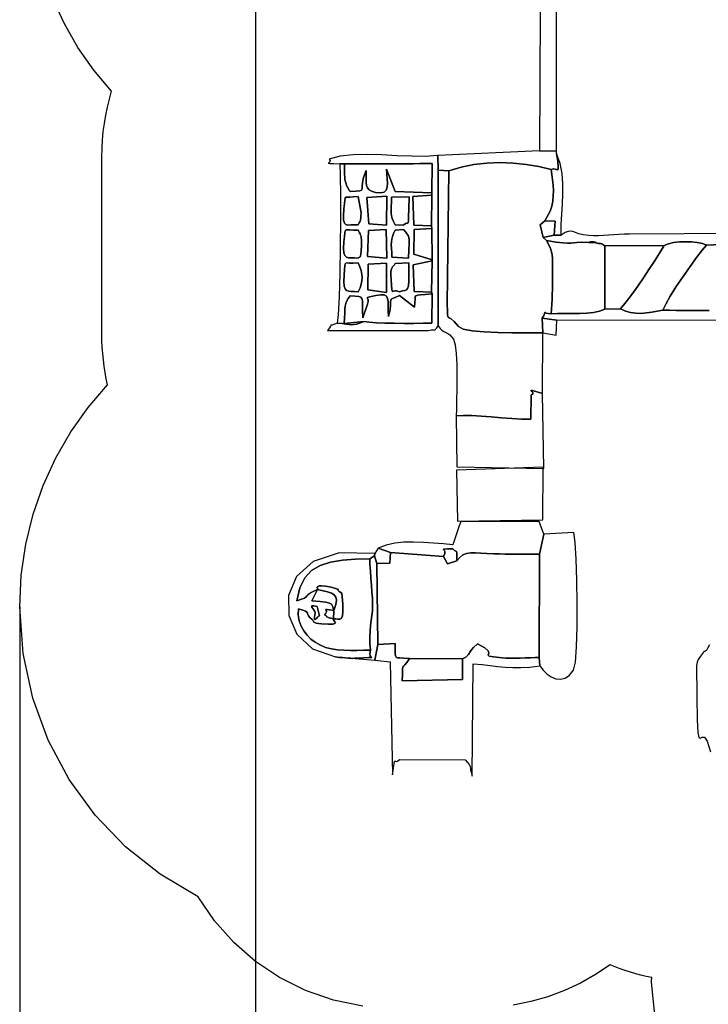
# Model space of a CAD drawing. Units: millimetres. Extents: x 169766 to 189951, y -3737 to 11947.
# Drawn here: x 169766 to 174313, y 1910 to 8411 of the extents above; entities that cross this region are included whole.
import ezdxf

# ---------------------------------------------------------------- set-up
doc = ezdxf.new("R2010")
doc.units = ezdxf.units.MM
doc.header["$LTSCALE"] = 60
doc.header["$PDSIZE"] = -1
doc.layers.add('LAYER_1', color=7, linetype='Continuous')
doc.styles.get("Standard").update_dxf_attribs({"font": 'isocpeui.ttf'})
doc.dimstyles.new('ISO-25', dxfattribs={"dimtxt": 2.5, "dimasz": 2.5, "dimexe": 1.25, "dimexo": 0.625, "dimtad": 1, "dimtxsty": 'Standard', "dimcen": 2.5, "dimadec": 0, "dimazin": 0, "dimtfac": 1, "dimtmove": 0, "dimatfit": 3, "dimfxl": 1, "dimarcsym": 0})

# ---------------------------------------------------------------- blocks, each defined once
blk = doc.blocks.new('*D35')
at = {"color": 0, "lineweight": -2, "transparency": 16777216}
for p, q in [((169766.1, 4533.6), (169766.1, -3736.6)), ((188141.1, 3934.4), (188141.1, -3736.6)), ((169946.1, -3676.6), (187961.1, -3676.6))]:
    blk.add_line(p, q, dxfattribs=at)
at = {"color": 0, "transparency": 16777216}
for points in [[(169946.1, -3646.6), (169946.1, -3706.6), (169766.1, -3676.6)], [(187961.1, -3646.6), (187961.1, -3706.6), (188141.1, -3676.6)]]:
    blk.add_solid(points, dxfattribs=at)
at = {"layer": 'Defpoints', "color": 0, "transparency": 16777216}
for p in [(169766.1, 4533.6), (188141.1, 3934.4), (188141.1, -3676.6)]:
    blk.add_point(p, dxfattribs=at)
at = {"color": 0, "transparency": 16777216, "insert": (178953.6, -3405.5), "char_height": 180, "attachment_point": 5}
blk.add_mtext('18375', dxfattribs=at)
blk = doc.blocks.new('*D36')
at = {"color": 0, "lineweight": -2, "transparency": 16777216}
for p, q in [((172496.4, 11946.9), (189670.3, 11946.9)), ((189610.3, 11766.9), (189610.3, 5064.4)), ((189610.3, -2178.1), (189610.3, 4524.4)), ((180051.5, -2358.1), (189670.3, -2358.1))]:
    blk.add_line(p, q, dxfattribs=at)
at = {"color": 0, "transparency": 16777216}
for points in [[(189580.3, 11766.9), (189640.3, 11766.9), (189610.3, 11946.9)], [(189580.3, -2178.1), (189640.3, -2178.1), (189610.3, -2358.1)]]:
    blk.add_solid(points, dxfattribs=at)
at = {"layer": 'Defpoints', "color": 0, "transparency": 16777216}
for p in [(172496.4, 11946.9), (189610.3, 11946.9), (180051.5, -2358.1)]:
    blk.add_point(p, dxfattribs=at)
at = {"color": 0, "transparency": 16777216, "insert": (189610.3, 4794.4), "char_height": 180, "attachment_point": 5}
blk.add_mtext('14305', dxfattribs=at)
blk = doc.blocks.new('*D37')
at = {"color": 0, "lineweight": -2, "transparency": 16777216}
for p, q in [((171322.6, 9321.8), (171322.6, -3075.1)), ((186141.1, 4195.2), (186141.1, -3075.1)), ((185961.1, -3015.1), (171502.6, -3015.1))]:
    blk.add_line(p, q, dxfattribs=at)
at = {"color": 0, "transparency": 16777216}
for points in [[(171502.6, -2985.1), (171502.6, -3045.1), (171322.6, -3015.1)], [(185961.1, -2985.1), (185961.1, -3045.1), (186141.1, -3015.1)]]:
    blk.add_solid(points, dxfattribs=at)
at = {"layer": 'Defpoints', "color": 0, "transparency": 16777216}
for p in [(171322.6, 9321.8), (186141.1, 4195.2), (171322.6, -3015.1)]:
    blk.add_point(p, dxfattribs=at)
at = {"color": 0, "transparency": 16777216, "insert": (178731.9, -2745.1), "char_height": 180, "attachment_point": 5}
blk.add_mtext('14825', dxfattribs=at)
blk = doc.blocks.new('*D38')
at = {"color": 0, "lineweight": -2, "transparency": 16777216}
for p, q in [((172224.9, 10454.5), (188537.9, 10454.5)), ((188477.9, 10274.5), (188477.9, 5211.3)), ((188477.9, -391.8), (188477.9, 4671.3)), ((180045.8, -571.8), (188537.9, -571.8))]:
    blk.add_line(p, q, dxfattribs=at)
at = {"color": 0, "transparency": 16777216}
for points in [[(188447.9, 10274.5), (188507.9, 10274.5), (188477.9, 10454.5)], [(188447.9, -391.8), (188507.9, -391.8), (188477.9, -571.8)]]:
    blk.add_solid(points, dxfattribs=at)
at = {"layer": 'Defpoints', "color": 0, "transparency": 16777216}
for p in [(172224.9, 10454.5), (188477.9, 10454.5), (180045.8, -571.8)]:
    blk.add_point(p, dxfattribs=at)
at = {"color": 0, "transparency": 16777216, "insert": (188477.9, 4941.3), "char_height": 180, "attachment_point": 5}
blk.add_mtext('11055', dxfattribs=at)

msp = doc.modelspace()

# ---------------------------------------------------------------- linework, layer by layer
at = {"layer": 'LAYER_1'}
for points in [[(173205.1, 8938), (173198.7, 7545.4), (173311.8, 7543.7), (173309.8, 8940.6), (173205.1, 8938)], [(173198.7, 7545.4), (172526.1, 7513.8), (172529.6, 7416.8), (172599, 7413.9), (172680.4, 7438.1), (172764.5, 7454.9), (172850.4, 7464.7), (172937.3, 7467.8), (173024.2, 7464.8), (173110.2, 7455.8), (173194.6, 7441.4), (173276.2, 7421.9), (173289.5, 7426.8), (173301.1, 7425.1), (173310.6, 7421.3), (173317.6, 7419.8), (173321.6, 7425.3), (173322.3, 7442.2), (173319.1, 7475.2), (173311.7, 7528.7), (173311.8, 7543.7), (173198.7, 7545.4)], [(171879.2, 7459.1), (171909.6, 7459.3), (172162.5, 7458.4), (172203.2, 7458.7), (172244, 7459), (172284.8, 7459.3), (172325.7, 7459.7), (172366.6, 7460.1), (172407.8, 7460.7), (172449.1, 7461.4), (172490.7, 7462.2), (172486.5, 7267), (172488.4, 7251.9), (172486, 7049.1), (172486.9, 7032.5), (172488.9, 6825.3), (172489, 6819.1), (172485.5, 6611.6), (172489.7, 6600.4), (172487.6, 6406.8), (172430.9, 6406.5), (172368.8, 6406.1), (172304.1, 6406), (172239.5, 6406.3), (172177.8, 6407.4), (172122, 6409.5), (172074.7, 6412.9), (172038.7, 6417.8), (172011, 6407.8), (171989.9, 6401.3), (171972.9, 6397.9), (171957.6, 6397), (171941.3, 6398.1), (171921.7, 6400.7), (171896.1, 6404.3), (171862, 6408.3), (171840.9, 6399.2), (171828.6, 6395.1), (171822.7, 6393.9), (171820.6, 6393.6), (171819.8, 6392), (171817.7, 6387), (171811.8, 6376.6), (171799.5, 6358.7), (172463.5, 6358.3), (172482.4, 6362.5), (172494.9, 6364), (172502.7, 6364.1), (172507.4, 6364.1), (172510.8, 6365.4), (172514.4, 6369.4), (172520.1, 6377.4), (172529.4, 6390.8), (172529.6, 7416.8), (172526.1, 7513.8), (172443.6, 7508.3), (172352.3, 7509), (172255.7, 7513.1), (172157.1, 7517.9), (172059.8, 7520.8), (171967.3, 7519), (171882.9, 7509.8), (171810, 7490.6), (171815.7, 7479.4), (171813.8, 7471.7), (171808.5, 7467), (171804, 7464.3), (171804.6, 7462.9), (171814.5, 7462.1), (171837.9, 7461.1), (171879.2, 7459.1)], [(173311.7, 7528.7), (173319.1, 7475.2), (173322.3, 7442.2), (173321.6, 7425.3), (173317.6, 7419.8), (173310.6, 7421.3), (173301.1, 7425.1), (173289.5, 7426.8), (173276.2, 7421.9), (173280.9, 7388.3), (173285.1, 7353.7), (173288.4, 7318.5), (173290.2, 7283), (173289.7, 7247.7), (173286.6, 7213), (173280.1, 7179.1), (173269.8, 7146.4), (173233.9, 7084), (173302, 7081.2), (173296, 6987.6), (173342.4, 6989.1), (173341.9, 7057.8), (173345, 7126.1), (173349.3, 7194.1), (173352.7, 7261.7), (173352.8, 7328.9), (173347.6, 7395.8), (173334.6, 7462.4), (173311.7, 7528.7)], [(171909.6, 7459.3), (171879.2, 7459.1), (171882, 7383.1), (171883.4, 7254.1), (171883.4, 7090.8), (171882, 6911.7), (171879.1, 6735.3), (171874.9, 6580.3), (171869.2, 6465.1), (171862, 6408.3), (171896.1, 6404.3), (171921.7, 6400.7), (171941.3, 6398.1), (171957.6, 6397), (171972.9, 6397.9), (171989.9, 6401.3), (172011, 6407.8), (172038.7, 6417.8), (171909.1, 6404.9), (171911.2, 6443), (171912.6, 6473.9), (171914, 6498.9), (171916.2, 6519.7), (171920, 6537.5), (171926, 6553.9), (171935.1, 6570.3), (171947.9, 6588.1), (171982.4, 6585.2), (172005.4, 6582.8), (172019.3, 6578.4), (172026.2, 6569.7), (172028.7, 6554.1), (172029, 6529.2), (172029.4, 6492.6), (172032.4, 6441.6), (172062, 6533.5), (172067.7, 6549.7), (172067.3, 6560.9), (172064.1, 6568.3), (172061.2, 6573.1), (172061.9, 6576.5), (172069.2, 6579.7), (172086.5, 6583.9), (172116.8, 6590.3), (172150.7, 6595.3), (172173.6, 6593.5), (172187.7, 6585.1), (172195.2, 6570.3), (172198.3, 6549.3), (172199, 6522.1), (172199.5, 6489.1), (172202.1, 6450.3), (172211.7, 6496.3), (172215.2, 6527.4), (172215.7, 6547.2), (172216, 6558.8), (172218.9, 6565.6), (172227.6, 6570.8), (172244.8, 6577.8), (172273.5, 6590), (172372.4, 6512.5), (172375.8, 6544.7), (172376.6, 6566.5), (172377.6, 6580.3), (172381.9, 6587.9), (172392.3, 6591.6), (172411.8, 6593.5), (172443.3, 6595.7), (172489.7, 6600.4), (172485.5, 6611.6), (172370.1, 6616.6), (172364.6, 6792.3), (172489, 6819.1), (172488.9, 6825.3), (172369.5, 6861.9), (172370.4, 7025.3), (172486.9, 7032.5), (172486, 7049.1), (172367.7, 7053.8), (172362.3, 7242.7), (172488.4, 7251.9), (172486.5, 7267), (172246.4, 7277.3), (172188.3, 7423.5), (172189.8, 7391.3), (172192.3, 7360), (172193.8, 7331.2), (172192.2, 7306.2), (172185.5, 7286.3), (172171.9, 7272.8), (172149.2, 7267.2), (172115.6, 7270.7), (172090, 7278.3), (172072.7, 7288.3), (172062.1, 7301.1), (172056.5, 7316.9), (172054.5, 7336), (172054.2, 7358.6), (172054.3, 7385.2), (172053, 7415.9), (172035.9, 7368.7), (172029, 7334.1), (172027.7, 7310.1), (172027.4, 7294.6), (172023.8, 7285.6), (172012.4, 7281), (171988.6, 7278.7), (171947.9, 7276.8), (171946.2, 7278.8), (171944.5, 7281), (171942.9, 7283.4), (171941.3, 7285.7), (171939.9, 7288), (171938.6, 7290.2), (171937.5, 7292.2), (171936.7, 7293.9), (171935.8, 7295.7), (171934.6, 7297.8), (171933.3, 7300.1), (171931.8, 7302.6), (171930.3, 7305.1), (171928.9, 7307.6), (171927.6, 7310), (171926.7, 7312.2), (171913.6, 7354.9), (171913, 7361), (171912.4, 7372.5), (171911.8, 7387.8), (171911.2, 7405), (171910.7, 7422.5), (171910.3, 7438.5), (171909.9, 7451.4), (171909.6, 7459.3)], [(171909.6, 7459.3), (171909.9, 7451.4), (171910.3, 7438.5), (171910.7, 7422.5), (171911.2, 7405), (171911.8, 7387.8), (171912.4, 7372.5), (171913, 7361), (171913.6, 7354.9), (171926.7, 7312.2), (171927.6, 7310), (171928.9, 7307.6), (171930.3, 7305.1), (171931.8, 7302.6), (171933.3, 7300.1), (171934.6, 7297.8), (171935.8, 7295.7), (171936.7, 7293.9), (171937.5, 7292.2), (171938.6, 7290.2), (171939.9, 7288), (171941.3, 7285.7), (171942.9, 7283.4), (171944.5, 7281), (171946.2, 7278.8), (171947.9, 7276.8), (171988.6, 7278.7), (172012.4, 7281), (172023.8, 7285.6), (172027.4, 7294.6), (172027.7, 7310.1), (172029, 7334.1), (172035.9, 7368.7), (172053, 7415.9), (172054.3, 7385.2), (172054.2, 7358.6), (172054.5, 7336), (172056.5, 7316.9), (172062.1, 7301.1), (172072.7, 7288.3), (172090, 7278.3), (172115.6, 7270.7), (172149.2, 7267.2), (172171.9, 7272.8), (172185.5, 7286.3), (172192.2, 7306.2), (172193.8, 7331.2), (172192.3, 7360), (172189.8, 7391.3), (172188.3, 7423.5), (172246.4, 7277.3), (172486.5, 7267), (172490.7, 7462.2), (172449.1, 7461.4), (172407.8, 7460.7), (172366.6, 7460.1), (172325.7, 7459.7), (172284.8, 7459.3), (172244, 7459), (172203.2, 7458.7), (172162.5, 7458.4), (171909.6, 7459.3)], [(172599, 7413.9), (172529.6, 7416.8), (172529.4, 6390.8), (172541.8, 6372.8), (172554.4, 6360.4), (172567.2, 6351.7), (172580, 6345), (172592.8, 6338.4), (172605.5, 6330), (172617.9, 6318), (172630, 6300.7), (172641.3, 6264.1), (172648.4, 6206.4), (172652.2, 6134.4), (172653.4, 6054.8), (172652.9, 5974.3), (172651.4, 5899.9), (172649.9, 5838), (172649, 5795.7), (172696.5, 5798), (172752.1, 5796.9), (172813.8, 5793.2), (172879.5, 5788.1), (172947.2, 5782.5), (173014.9, 5777.6), (173080.4, 5774.3), (173141.8, 5773.7), (173142.8, 5932.5), (173153.7, 5941.5), (173154, 5950), (173148.9, 5957.1), (173143.4, 5962.1), (173142.4, 5964), (173151.1, 5962), (173174.4, 5955.4), (173217.4, 5943.2), (173221.5, 6343.9), (173172.8, 6344.3), (173101.3, 6344), (173015.2, 6344.1), (172923, 6345.5), (172833.3, 6349.2), (172754.3, 6356.3), (172694.6, 6367.9), (172662.6, 6384.8), (172634.5, 6417.9), (172615.3, 6435.4), (172603.1, 6443.1), (172596.3, 6446.6), (172593.2, 6451.6), (172592.1, 6463.9), (172591.3, 6489), (172589.1, 6532.8), (172599, 7413.9)], [(172599, 7413.9), (172589.1, 6532.8), (172591.3, 6489), (172592.1, 6463.9), (172593.2, 6451.6), (172596.3, 6446.6), (172603.1, 6443.1), (172615.3, 6435.4), (172634.5, 6417.9), (172662.6, 6384.8), (172694.6, 6367.9), (172754.3, 6356.3), (172833.3, 6349.2), (172923, 6345.5), (173015.2, 6344.1), (173101.3, 6344), (173172.8, 6344.3), (173221.5, 6343.9), (173216.4, 6439.5), (173226.4, 6459), (173231.3, 6471), (173233.3, 6476.9), (173234.5, 6478.3), (173237.2, 6476.7), (173243.5, 6473.6), (173255.6, 6470.4), (173275.7, 6468.7), (173278.4, 6501), (173280.4, 6533.1), (173281.9, 6565.1), (173282.9, 6597.2), (173283.4, 6629.3), (173283.7, 6661.5), (173283.8, 6693.8), (173283.8, 6726.3), (173284.1, 6772), (173284.5, 6807.5), (173284.2, 6835.4), (173282.5, 6858.4), (173278.4, 6879.2), (173271.2, 6900.2), (173260, 6924.1), (173244, 6953.6), (173222.6, 6972.5), (173202.3, 7057.3), (173233.9, 7084), (173269.8, 7146.4), (173280.1, 7179.1), (173286.6, 7213), (173289.7, 7247.7), (173290.2, 7283), (173288.4, 7318.5), (173285.1, 7353.7), (173280.9, 7388.3), (173276.2, 7421.9), (173194.6, 7441.4), (173110.2, 7455.8), (173024.2, 7464.8), (172937.3, 7467.8), (172850.4, 7464.7), (172764.5, 7454.9), (172680.4, 7438.1), (172599, 7413.9)], [(171907.3, 7161.9), (171910.4, 7196.4), (171912.4, 7218.9), (171915.2, 7232.1), (171920.5, 7238.3), (171930, 7240.1), (171945.6, 7240), (171969.1, 7240.5), (172002.2, 7244), (172020.1, 7136.2), (172019.2, 7114.2), (172018.3, 7099.9), (172017.4, 7091.2), (172016, 7085.8), (172014.1, 7081.8), (172011.3, 7077), (172007.4, 7069.3), (172002.2, 7056.7), (171974.7, 7057.4), (171951.7, 7056.1), (171933.3, 7055.5), (171919.4, 7058.6), (171909.9, 7068), (171904.7, 7086.5), (171903.9, 7116.9), (171907.3, 7161.9)], [(172002.2, 7244), (171969.1, 7240.5), (171945.6, 7240), (171930, 7240.1), (171920.5, 7238.3), (171915.2, 7232.1), (171912.4, 7218.9), (171910.4, 7196.4), (171907.3, 7161.9), (171903.9, 7116.9), (171904.7, 7086.5), (171909.9, 7068), (171919.4, 7058.6), (171933.3, 7055.5), (171951.7, 7056.1), (171974.7, 7057.4), (172002.2, 7056.7), (172007.4, 7069.3), (172011.3, 7077), (172014.1, 7081.8), (172016, 7085.8), (172017.4, 7091.2), (172018.3, 7099.9), (172019.2, 7114.2), (172020.1, 7136.2), (172002.2, 7244)], [(172190.6, 7246.2), (172187.9, 7053.5), (172071.6, 7062.2), (172059.4, 7236.9), (172190.6, 7246.2)], [(172059.4, 7236.9), (172071.6, 7062.2), (172187.9, 7053.5), (172190.6, 7246.2), (172059.4, 7236.9)], [(172246.4, 7056.9), (172234.5, 7079), (172226.5, 7098.4), (172221.8, 7116.4), (172219.7, 7134.7), (172219.2, 7154.6), (172219.9, 7177.6), (172220.8, 7205.4), (172221.3, 7239.2), (172337.3, 7241.4), (172335.3, 7161.7), (172334.1, 7110.8), (172333, 7082.1), (172331.1, 7069.6), (172327.7, 7066.8), (172322, 7067.5), (172313.2, 7065.5), (172300.7, 7054.3), (172246.4, 7056.9)], [(172221.3, 7239.2), (172220.8, 7205.4), (172219.9, 7177.6), (172219.2, 7154.6), (172219.7, 7134.7), (172221.8, 7116.4), (172226.5, 7098.4), (172234.5, 7079), (172246.4, 7056.9), (172300.7, 7054.3), (172313.2, 7065.5), (172322, 7067.5), (172327.7, 7066.8), (172331.1, 7069.6), (172333, 7082.1), (172334.1, 7110.8), (172335.3, 7161.7), (172337.3, 7241.4), (172221.3, 7239.2)], [(172486, 7049.1), (172488.4, 7251.9), (172362.3, 7242.7), (172367.7, 7053.8), (172486, 7049.1)], [(171907.4, 6943.9), (171910.3, 6979.6), (171912.5, 7003), (171915.6, 7016.5), (171921.4, 7022.6), (171931.3, 7023.7), (171947, 7022.5), (171970.1, 7021.2), (172002.2, 7022.4), (172008.6, 7008.2), (172013.6, 6997.5), (172017.4, 6988.7), (172020.1, 6980.2), (172021.8, 6970.4), (172022.7, 6957.8), (172022.9, 6940.7), (172022.6, 6917.6), (172021.4, 6884.6), (172019.6, 6863.1), (172017.5, 6850.7), (172014.9, 6844.9), (172012.1, 6843), (172008.9, 6842.6), (172005.6, 6841.2), (172002.2, 6836.2), (171977, 6838), (171955.4, 6838.3), (171937.6, 6839.4), (171923.5, 6844), (171913.4, 6854.2), (171907.3, 6872.7), (171905.2, 6901.7), (171907.4, 6943.9)], [(172002.2, 7022.4), (171970.1, 7021.2), (171947, 7022.5), (171931.3, 7023.7), (171921.4, 7022.6), (171915.6, 7016.5), (171912.5, 7003), (171910.3, 6979.6), (171907.4, 6943.9), (171905.2, 6901.7), (171907.3, 6872.7), (171913.4, 6854.2), (171923.5, 6844), (171937.6, 6839.4), (171955.4, 6838.3), (171977, 6838), (172002.2, 6836.2), (172005.6, 6841.2), (172008.9, 6842.6), (172012.1, 6843), (172014.9, 6844.9), (172017.5, 6850.7), (172019.6, 6863.1), (172021.4, 6884.6), (172022.6, 6917.6), (172022.9, 6940.7), (172022.7, 6957.8), (172021.8, 6970.4), (172020.1, 6980.2), (172017.4, 6988.7), (172013.6, 6997.5), (172008.6, 7008.2), (172002.2, 7022.4)], [(172186.1, 7025), (172191, 6837), (172062.9, 6847.9), (172069.2, 7019.6), (172186.1, 7025)], [(172069.2, 7019.6), (172062.9, 6847.9), (172191, 6837), (172186.1, 7025), (172069.2, 7019.6)], [(172223.8, 6842.3), (172222.4, 6874.5), (172220.8, 6901.1), (172219.9, 6923.6), (172220.2, 6943.4), (172222.4, 6961.8), (172227.1, 6980.1), (172234.9, 6999.8), (172246.4, 7022.2), (172300.7, 7024.7), (172315.3, 7007.1), (172325.5, 6995.3), (172332.1, 6985.4), (172335.8, 6973.8), (172337.1, 6956.8), (172336.9, 6930.7), (172335.7, 6891.7), (172334.3, 6836.1), (172223.8, 6842.3)], [(172300.7, 7024.7), (172246.4, 7022.2), (172234.9, 6999.8), (172227.1, 6980.1), (172222.4, 6961.8), (172220.2, 6943.4), (172219.9, 6923.6), (172220.8, 6901.1), (172222.4, 6874.5), (172223.8, 6842.3), (172334.3, 6836.1), (172335.7, 6891.7), (172336.9, 6930.7), (172337.1, 6956.8), (172335.8, 6973.8), (172332.1, 6985.4), (172325.5, 6995.3), (172315.3, 7007.1), (172300.7, 7024.7)], [(172488.9, 6825.3), (172486.9, 7032.5), (172370.4, 7025.3), (172369.5, 6861.9), (172488.9, 6825.3)], [(173233.9, 7084), (173202.3, 7057.3), (173222.6, 6972.5), (173296, 6987.6), (173302, 7081.2), (173233.9, 7084)], [(173244, 6953.6), (173260, 6924.1), (173271.2, 6900.2), (173278.4, 6879.2), (173282.5, 6858.4), (173284.2, 6835.4), (173284.5, 6807.5), (173284.1, 6772), (173283.8, 6726.3), (173283.8, 6693.8), (173283.7, 6661.5), (173283.4, 6629.3), (173282.9, 6597.2), (173281.9, 6565.1), (173280.4, 6533.1), (173278.4, 6501), (173275.7, 6468.7), (173318.2, 6470.2), (173364.6, 6470.5), (173413.1, 6470.5), (173462.1, 6471.2), (173510, 6473.5), (173555, 6478.2), (173595.6, 6486.4), (173630.1, 6498.9), (173629.5, 6918.4), (173619.3, 6924.7), (173614, 6928.5), (173611.5, 6930.6), (173609.8, 6931.5), (173606.8, 6932), (173600.5, 6932.6), (173588.8, 6933.9), (173569.8, 6936.7), (173539.1, 6942), (173531.7, 6944.3), (173539.3, 6944.5), (173554, 6943.3), (173567.5, 6941.5), (173572, 6940), (173559.2, 6939.6), (173521.1, 6940.9), (173475.9, 6942), (173445.1, 6940.8), (173423.2, 6938.5), (173404.3, 6936.4), (173382.6, 6935.6), (173352.6, 6937.4), (173308.3, 6943), (173244, 6953.6)], [(173629.5, 6918.4), (173630.1, 6498.9), (173733.5, 6501.6), (173770.8, 6547.5), (173808.7, 6597.7), (173846.7, 6650.9), (173884.4, 6706), (173921.3, 6761.7), (173956.9, 6816.8), (173990.8, 6870.1), (174022.5, 6920.4), (173629.5, 6918.4)], [(174022.5, 6920.4), (173990.8, 6870.1), (173956.9, 6816.8), (173921.3, 6761.7), (173884.4, 6706), (173846.7, 6650.9), (173808.7, 6597.7), (173770.8, 6547.5), (173733.5, 6501.6), (173766.7, 6486.4), (173800.3, 6477), (173834.4, 6472.5), (173869, 6471.9), (173904.2, 6474.6), (173940, 6479.5), (173976.5, 6485.9), (174013.7, 6492.8), (174031.6, 6532.6), (174062.2, 6586.5), (174101.7, 6649.5), (174146.4, 6716.4), (174192.3, 6782.2), (174235.9, 6841.9), (174273.3, 6890.3), (174300.7, 6922.4), (174273.9, 6932.4), (174240.5, 6939.6), (174202.6, 6943.9), (174162.4, 6945.4), (174122.1, 6943.8), (174083.9, 6939.1), (174050, 6931.4), (174022.5, 6920.4)], [(171908.9, 6725.1), (171911.3, 6761.6), (171912.7, 6785.2), (171914.9, 6798.6), (171919.8, 6804.4), (171929.1, 6805.4), (171944.7, 6804.1), (171968.5, 6803.2), (172002.2, 6805.5), (172012.7, 6779.1), (172020.4, 6754.7), (172025.1, 6731.7), (172026.9, 6709.4), (172025.6, 6687.2), (172021.1, 6664.5), (172013.3, 6640.6), (172002.2, 6615), (171977.2, 6616.9), (171955.9, 6617.2), (171938.4, 6618.4), (171924.7, 6623), (171914.8, 6633.5), (171908.9, 6652.4), (171906.9, 6682.1), (171908.9, 6725.1)], [(172002.2, 6805.5), (171968.5, 6803.2), (171944.7, 6804.1), (171929.1, 6805.4), (171919.8, 6804.4), (171914.9, 6798.6), (171912.7, 6785.2), (171911.3, 6761.6), (171908.9, 6725.1), (171906.9, 6682.1), (171908.9, 6652.4), (171914.8, 6633.5), (171924.7, 6623), (171938.4, 6618.4), (171955.9, 6617.2), (171977.2, 6616.9), (172002.2, 6615), (172013.3, 6640.6), (172021.1, 6664.5), (172025.6, 6687.2), (172026.9, 6709.4), (172025.1, 6731.7), (172020.4, 6754.7), (172012.7, 6779.1), (172002.2, 6805.5)], [(172187.5, 6802.9), (172188.4, 6609.7), (172065.6, 6627.9), (172067.8, 6797.8), (172187.5, 6802.9)], [(172067.8, 6797.8), (172065.6, 6627.9), (172188.4, 6609.7), (172187.5, 6802.9), (172067.8, 6797.8)], [(172218.6, 6697.6), (172217, 6724.3), (172217.5, 6744.4), (172219.8, 6759.2), (172223.6, 6770.1), (172228.5, 6778.4), (172234.1, 6785.5), (172240.2, 6792.7), (172246.4, 6801.4), (172335.1, 6805.8), (172335.8, 6735.2), (172335.2, 6686.1), (172332.6, 6654.4), (172327.6, 6636.1), (172319.7, 6627), (172308.4, 6623.1), (172293.2, 6620.2), (172273.5, 6614.4), (172255.2, 6620.6), (172242.5, 6620.4), (172234.2, 6617.6), (172229.2, 6616), (172226.3, 6619.5), (172224.3, 6631.7), (172222.1, 6656.5), (172218.6, 6697.6)], [(172246.4, 6801.4), (172240.2, 6792.7), (172234.1, 6785.5), (172228.5, 6778.4), (172223.6, 6770.1), (172219.8, 6759.2), (172217.5, 6744.4), (172217, 6724.3), (172218.6, 6697.6), (172222.1, 6656.5), (172224.3, 6631.7), (172226.3, 6619.5), (172229.2, 6616), (172234.2, 6617.6), (172242.5, 6620.4), (172255.2, 6620.6), (172273.5, 6614.4), (172293.2, 6620.2), (172308.4, 6623.1), (172319.7, 6627), (172327.6, 6636.1), (172332.6, 6654.4), (172335.2, 6686.1), (172335.8, 6735.2), (172335.1, 6805.8), (172246.4, 6801.4)], [(172485.5, 6611.6), (172489, 6819.1), (172364.6, 6792.3), (172370.1, 6616.6), (172485.5, 6611.6)], [(172038.7, 6417.8), (172074.7, 6412.9), (172122, 6409.5), (172177.8, 6407.4), (172239.5, 6406.3), (172304.1, 6406), (172368.8, 6406.1), (172430.9, 6406.5), (172487.6, 6406.8), (172489.7, 6600.4), (172443.3, 6595.7), (172411.8, 6593.5), (172392.3, 6591.6), (172381.9, 6587.9), (172377.6, 6580.3), (172376.6, 6566.5), (172375.8, 6544.7), (172372.4, 6512.5), (172273.5, 6590), (172244.8, 6577.8), (172227.6, 6570.8), (172218.9, 6565.6), (172216, 6558.8), (172215.7, 6547.2), (172215.2, 6527.4), (172211.7, 6496.3), (172202.1, 6450.3), (172199.5, 6489.1), (172199, 6522.1), (172198.3, 6549.3), (172195.2, 6570.3), (172187.7, 6585.1), (172173.6, 6593.5), (172150.7, 6595.3), (172116.8, 6590.3), (172086.5, 6583.9), (172069.2, 6579.7), (172061.9, 6576.5), (172061.2, 6573.1), (172064.1, 6568.3), (172067.3, 6560.9), (172067.7, 6549.7), (172062, 6533.5), (172032.4, 6441.6), (172029.4, 6492.6), (172029, 6529.2), (172028.7, 6554.1), (172026.2, 6569.7), (172019.3, 6578.4), (172005.4, 6582.8), (171982.4, 6585.2), (171947.9, 6588.1), (171935.1, 6570.3), (171926, 6553.9), (171920, 6537.5), (171916.2, 6519.7), (171914, 6498.9), (171912.6, 6473.9), (171911.2, 6443), (171909.1, 6404.9), (172038.7, 6417.8)], [(173216.4, 6439.5), (173221.5, 6343.9), (173309.2, 6329.1), (173312.1, 6427.8), (173216.4, 6439.5)], [(172649, 5795.7), (172652, 5457.7), (173228, 5446.6), (173217.4, 5943.2), (173174.4, 5955.4), (173151.1, 5962), (173142.4, 5964), (173143.4, 5962.1), (173148.9, 5957.1), (173154, 5950), (173153.7, 5941.5), (173142.8, 5932.5), (173141.8, 5773.7), (173080.4, 5774.3), (173014.9, 5777.6), (172947.2, 5782.5), (172879.5, 5788.1), (172813.8, 5793.2), (172752.1, 5796.9), (172696.5, 5798), (172649, 5795.7)], [(172650.9, 5436.9), (172656.5, 5100.8), (173219.9, 5109.1), (173223.6, 5455.8), (172650.9, 5436.9)], [(172134.2, 4920.9), (172214.2, 4892.5), (172564.8, 4866.5), (172572.9, 4885.8), (172573, 4899.1), (172569.1, 4907.6), (172565, 4912.4), (172564.7, 4914.7), (172572.2, 4915.5), (172591.4, 4916.2), (172626.3, 4917.8), (172637.8, 4906.4), (172645.2, 4901.2), (172649.5, 4899.3), (172651.5, 4897.8), (172651.9, 4893.7), (172651.7, 4884.2), (172651.7, 4866.4), (172652.7, 4837.2), (172671.6, 4861.1), (172693, 4876.9), (172717.3, 4886.1), (172744.9, 4890.1), (172776.2, 4890.4), (172811.7, 4888.5), (172851.7, 4885.9), (172896.7, 4883.9), (172934.1, 4883.2), (172971.5, 4882.9), (173009.1, 4882.8), (173046.8, 4882.9), (173084.4, 4883), (173122.1, 4883.1), (173159.8, 4883.1), (173197.5, 4882.8), (173226.4, 5013.2), (173196.1, 5096.9), (172680.5, 5098.6), (172679, 5095.8), (172677.7, 5092.7), (172676.4, 5089.6), (172675.1, 5086.5), (172674, 5083.4), (172673, 5080.5), (172672, 5077.8), (172671.1, 5075.4), (172626.3, 4944.4), (172563.6, 4949.5), (172498.7, 4955), (172432.8, 4959.6), (172367.3, 4961.9), (172303.4, 4960.5), (172242.4, 4954.1), (172185.6, 4941.4), (172134.2, 4920.9)], [(173226.4, 5013.2), (173197.5, 4882.8), (173197.3, 4199.1), (173201.6, 4144.1), (173222.9, 4115.6), (173248.1, 4090.7), (173276.1, 4071.3), (173305.9, 4059), (173336.6, 4055.6), (173367.1, 4062.7), (173396.4, 4082.1), (173423.4, 4115.6), (173435.7, 4168.5), (173443.7, 4270), (173447.7, 4404.3), (173448.2, 4555.9), (173445.9, 4709.3), (173441.1, 4848.9), (173434.3, 4959.3), (173426.1, 5024.7), (173226.4, 5013.2)], [(171851.2, 4203.3), (171863.1, 4202.3), (171878.7, 4200.8), (171896.7, 4199.2), (171915.7, 4197.5), (171934.6, 4195.9), (171952, 4194.8), (171966.5, 4194.2), (171976.9, 4194.4), (172036.5, 4198.3), (172071.9, 4199.2), (172088.7, 4199), (172092.3, 4199.6), (172088, 4202.8), (172081.3, 4210.6), (172077.6, 4224.7), (172082.4, 4247.1), (172037.6, 4247.5), (171993.3, 4247), (171949.8, 4246.6), (171907.1, 4247.2), (171865.4, 4250.1), (171824.7, 4256.3), (171785.3, 4266.8), (171747.2, 4282.7), (171717.3, 4300.1), (171689.1, 4321.5), (171663.5, 4346.7), (171641.4, 4375.3), (171623.8, 4407.3), (171611.4, 4442.4), (171605.3, 4480.4), (171606.3, 4521.1), (171636, 4513.2), (171653.9, 4506), (171663.2, 4499), (171667.4, 4491.8), (171669.7, 4483.7), (171673.4, 4474.3), (171681.9, 4463.1), (171698.3, 4449.6), (171702.5, 4445.7), (171704.7, 4441.7), (171706.5, 4437.8), (171709.3, 4434), (171714.5, 4430.5), (171723.8, 4427.3), (171738.4, 4424.4), (171760, 4422.1), (171805.4, 4419.6), (171833.1, 4420.5), (171846.9, 4424), (171850.5, 4429.5), (171847.8, 4436), (171842.4, 4442.9), (171838, 4449.4), (171838.6, 4454.6), (171821.5, 4459.3), (171809.8, 4462.5), (171802.3, 4464.8), (171797.6, 4466.8), (171794.3, 4469.1), (171791.2, 4472.3), (171786.8, 4477), (171779.9, 4483.7), (171788.9, 4494.7), (171791, 4503.3), (171789.5, 4509.7), (171787.7, 4514), (171788.7, 4516), (171795.7, 4516), (171812, 4514), (171840.9, 4510), (171835.4, 4522.6), (171833.1, 4533.6), (171830.5, 4543.1), (171824.3, 4551.3), (171811.2, 4558.3), (171787.7, 4564.4), (171750.5, 4569.6), (171696.2, 4574), (171733.3, 4647.8), (171699.8, 4634), (171679.9, 4623), (171669.1, 4614.2), (171662.9, 4606.7), (171656.9, 4599.6), (171646.6, 4592.3), (171627.6, 4583.9), (171595.4, 4573.5), (171615, 4659.7), (171648.1, 4725.5), (171693.9, 4773.8), (171751.3, 4807.4), (171819.4, 4829), (171897.1, 4841.6), (171983.4, 4848), (172077.4, 4850.8), (172109.2, 4870.7), (172110.1, 4886.4), (171875.9, 4890.1), (171704.7, 4833.6), (171593.9, 4734.3), (171540.6, 4609.5), (171542.4, 4476.6), (171596.6, 4353.1), (171700.4, 4256.2), (171851.2, 4203.3)], [(172134.2, 4920.9), (172110.1, 4886.4), (172109.2, 4870.7), (172124.4, 4821.1), (172209.7, 4822.6), (172214.2, 4892.5), (172134.2, 4920.9)], [(172652.7, 4837.2), (172591.5, 4817.9), (172564.8, 4866.5), (172214.2, 4892.5), (172209.7, 4822.6), (172124.4, 4821.1), (172131, 4284.5), (172246.3, 4292.2), (172246.5, 4253.3), (172246, 4226.8), (172246.8, 4210.4), (172251, 4201.6), (172260.4, 4197.9), (172277.2, 4196.9), (172303.4, 4196), (172340.9, 4192.9), (172690.9, 4190.1), (172711.8, 4202.9), (172723.9, 4211.9), (172730.3, 4219.2), (172734.3, 4226.3), (172738.9, 4235.3), (172747.5, 4247.8), (172763.1, 4265.8), (172789.1, 4290.9), (172837.9, 4263.7), (172860.1, 4243.9), (172864.9, 4230), (172861.4, 4220.7), (172859.1, 4214.2), (172867.1, 4209.2), (172894.7, 4204), (172951.1, 4197.3), (172975.3, 4195.7), (173004.1, 4195.2), (173036.1, 4195.5), (173070.1, 4196.4), (173104.6, 4197.5), (173138.2, 4198.5), (173169.6, 4199.2), (173197.3, 4199.1), (173197.5, 4882.8), (173159.8, 4883.1), (173122.1, 4883.1), (173084.4, 4883), (173046.8, 4882.9), (173009.1, 4882.8), (172971.5, 4882.9), (172934.1, 4883.2), (172896.7, 4883.9), (172851.7, 4885.9), (172811.7, 4888.5), (172776.2, 4890.4), (172744.9, 4890.1), (172717.3, 4886.1), (172693, 4876.9), (172671.6, 4861.1), (172652.7, 4837.2)], [(172564.8, 4866.5), (172591.5, 4817.9), (172652.7, 4837.2), (172651.7, 4866.4), (172651.7, 4884.2), (172651.9, 4893.7), (172651.5, 4897.8), (172649.5, 4899.3), (172645.2, 4901.2), (172637.8, 4906.4), (172626.3, 4917.8), (172591.4, 4916.2), (172572.2, 4915.5), (172564.7, 4914.7), (172565, 4912.4), (172569.1, 4907.6), (172573, 4899.1), (172572.9, 4885.8), (172564.8, 4866.5)], [(172077.4, 4850.8), (171983.4, 4848), (171897.1, 4841.6), (171819.4, 4829), (171751.3, 4807.4), (171693.9, 4773.8), (171648.1, 4725.5), (171615, 4659.7), (171595.4, 4573.5), (171627.6, 4583.9), (171646.6, 4592.3), (171656.9, 4599.6), (171662.9, 4606.7), (171669.1, 4614.2), (171679.9, 4623), (171699.8, 4634), (171733.3, 4647.8), (171732.8, 4650), (171731.5, 4655), (171731.4, 4661.3), (171734.7, 4667.5), (171743.4, 4672.2), (171759.5, 4674), (171785.2, 4671.4), (171822.4, 4663.1), (171850.9, 4655.6), (171865.6, 4651.5), (171870.6, 4649.5), (171869.9, 4648.2), (171867.7, 4646.4), (171868.1, 4642.5), (171875.1, 4635.4), (171892.9, 4623.5), (171898.9, 4552.3), (171899.9, 4503.8), (171896.6, 4473.6), (171889.7, 4457.8), (171879.8, 4452.1), (171867.5, 4452.4), (171853.6, 4454.6), (171838.6, 4454.6), (171838, 4449.4), (171842.4, 4442.9), (171847.8, 4436), (171850.5, 4429.5), (171846.9, 4424), (171833.1, 4420.5), (171805.4, 4419.6), (171760, 4422.1), (171738.4, 4424.4), (171723.8, 4427.3), (171714.5, 4430.5), (171709.3, 4434), (171706.5, 4437.8), (171704.7, 4441.7), (171702.5, 4445.7), (171698.3, 4449.6), (171681.9, 4463.1), (171673.4, 4474.3), (171669.7, 4483.7), (171667.4, 4491.8), (171663.2, 4499), (171653.9, 4506), (171636, 4513.2), (171606.3, 4521.1), (171605.3, 4480.4), (171611.4, 4442.4), (171623.8, 4407.3), (171641.4, 4375.3), (171663.5, 4346.7), (171689.1, 4321.5), (171717.3, 4300.1), (171747.2, 4282.7), (171785.3, 4266.8), (171824.7, 4256.3), (171865.4, 4250.1), (171907.1, 4247.2), (171949.8, 4246.6), (171993.3, 4247), (172037.6, 4247.5), (172082.4, 4247.1), (172079.2, 4293.7), (172078.8, 4335.9), (172080.5, 4374.6), (172083.6, 4410.4), (172087.4, 4444.1), (172091.4, 4476.5), (172094.7, 4508.3), (172096.7, 4540.3), (172096.4, 4560.3), (172094.7, 4591.7), (172092.1, 4631.3), (172088.8, 4676.4), (172085.3, 4723.8), (172082, 4770.7), (172079.2, 4814), (172077.4, 4850.8)], [(172109.2, 4870.7), (172077.4, 4850.8), (172079.2, 4814), (172082, 4770.7), (172085.3, 4723.8), (172088.8, 4676.4), (172092.1, 4631.3), (172094.7, 4591.7), (172096.4, 4560.3), (172096.7, 4540.3), (172094.7, 4508.3), (172091.4, 4476.5), (172087.4, 4444.1), (172083.6, 4410.4), (172080.5, 4374.6), (172078.8, 4335.9), (172079.2, 4293.7), (172082.4, 4247.1), (172077.6, 4224.7), (172081.3, 4210.6), (172088, 4202.8), (172092.3, 4199.6), (172088.7, 4199), (172071.9, 4199.2), (172036.5, 4198.3), (171976.9, 4194.4), (171966.5, 4194.2), (171952, 4194.8), (171934.6, 4195.9), (171915.7, 4197.5), (171896.7, 4199.2), (171878.7, 4200.8), (171863.1, 4202.3), (171851.2, 4203.3), (172111.5, 4181.3), (172131, 4284.5), (172124.4, 4821.1), (172109.2, 4870.7)], [(171733.3, 4647.8), (171696.2, 4574), (171750.5, 4569.6), (171787.7, 4564.4), (171811.2, 4558.3), (171824.3, 4551.3), (171830.5, 4543.1), (171833.1, 4533.6), (171835.4, 4522.6), (171840.9, 4510), (171853.5, 4548.6), (171857.6, 4577.7), (171853.8, 4599), (171842.4, 4614.2), (171824.2, 4625), (171799.6, 4633), (171769.1, 4640.1), (171733.3, 4647.8)], [(171733.3, 4647.8), (171769.1, 4640.1), (171799.6, 4633), (171824.2, 4625), (171842.4, 4614.2), (171853.8, 4599), (171857.6, 4577.7), (171853.5, 4548.6), (171840.9, 4510), (171838.6, 4454.6), (171853.6, 4454.6), (171867.5, 4452.4), (171879.8, 4452.1), (171889.7, 4457.8), (171896.6, 4473.6), (171899.9, 4503.8), (171898.9, 4552.3), (171892.9, 4623.5), (171875.1, 4635.4), (171868.1, 4642.5), (171867.7, 4646.4), (171869.9, 4648.2), (171870.6, 4649.5), (171865.6, 4651.5), (171850.9, 4655.6), (171822.4, 4663.1), (171785.2, 4671.4), (171759.5, 4674), (171743.4, 4672.2), (171734.7, 4667.5), (171731.4, 4661.3), (171731.5, 4655), (171732.8, 4650), (171733.3, 4647.8)], [(171730.9, 4536), (171745.1, 4474), (171738.7, 4472.5), (171732.1, 4466.1), (171725.8, 4457.9), (171720.3, 4450.8), (171716.1, 4447.9), (171713.7, 4452.2), (171713.7, 4466.8), (171716.5, 4494.6), (171714.8, 4504.4), (171708.8, 4514.3), (171701.3, 4523.4), (171694.8, 4531.2), (171691.9, 4537.1), (171695.2, 4540.2), (171707.3, 4540.1), (171730.9, 4536)], [(171716.5, 4494.6), (171713.7, 4466.8), (171713.7, 4452.2), (171716.1, 4447.9), (171720.3, 4450.8), (171725.8, 4457.9), (171732.1, 4466.1), (171738.7, 4472.5), (171745.1, 4474), (171730.9, 4536), (171707.3, 4540.1), (171695.2, 4540.2), (171691.9, 4537.1), (171694.8, 4531.2), (171701.3, 4523.4), (171708.8, 4514.3), (171714.8, 4504.4), (171716.5, 4494.6)], [(171838.6, 4454.6), (171840.9, 4510), (171812, 4514), (171795.7, 4516), (171788.7, 4516), (171787.7, 4514), (171789.5, 4509.7), (171791, 4503.3), (171788.9, 4494.7), (171779.9, 4483.7), (171786.8, 4477), (171791.2, 4472.3), (171794.3, 4469.1), (171797.6, 4466.8), (171802.3, 4464.8), (171809.8, 4462.5), (171821.5, 4459.3), (171838.6, 4454.6)], [(172690.9, 4190.1), (172690.6, 4053.6), (172292.2, 4045), (172293.6, 4087), (172294, 4113.3), (172294.6, 4128.5), (172296.5, 4137), (172301, 4143.2), (172309.1, 4151.7), (172322, 4166.7), (172340.9, 4192.9), (172303.4, 4196), (172277.2, 4196.9), (172260.4, 4197.9), (172251, 4201.6), (172246.8, 4210.4), (172246, 4226.8), (172246.5, 4253.3), (172246.3, 4292.2), (172131, 4284.5), (172111.5, 4181.3), (172211.9, 4171), (172227.3, 3424.5), (172234.2, 3470.9), (172238.5, 3498.6), (172241.3, 3512.1), (172243.7, 3516), (172247, 3514.8), (172252.3, 3513.2), (172260.8, 3515.5), (172273.5, 3526.4), (172707.7, 3525.1), (172723.8, 3506.3), (172733.7, 3493.7), (172739.1, 3484.9), (172741.6, 3477.6), (172742.7, 3469.5), (172743.9, 3458.3), (172747, 3441.6), (172753.4, 3417.1), (172760.9, 4158.4), (172820.1, 4152.8), (172873.4, 4146.7), (172923.2, 4140.8), (172971.8, 4136.1), (173021.6, 4133.3), (173074.9, 4133.1), (173134.1, 4136.5), (173201.6, 4144.1), (173197.3, 4199.1), (173169.6, 4199.2), (173138.2, 4198.5), (173104.6, 4197.5), (173070.1, 4196.4), (173036.1, 4195.5), (173004.1, 4195.2), (172975.3, 4195.7), (172951.1, 4197.3), (172894.7, 4204), (172867.1, 4209.2), (172859.1, 4214.2), (172861.4, 4220.7), (172864.9, 4230), (172860.1, 4243.9), (172837.9, 4263.7), (172789.1, 4290.9), (172763.1, 4265.8), (172747.5, 4247.8), (172738.9, 4235.3), (172734.3, 4226.3), (172730.3, 4219.2), (172723.9, 4211.9), (172711.8, 4202.9), (172690.9, 4190.1)], [(172340.9, 4192.9), (172322, 4166.7), (172309.1, 4151.7), (172301, 4143.2), (172296.5, 4137), (172294.6, 4128.5), (172294, 4113.3), (172293.6, 4087), (172292.2, 4045), (172690.6, 4053.6), (172690.9, 4190.1), (172340.9, 4192.9)]]:
    msp.add_lwpolyline(points, close=True, dxfattribs=at)
at = {"layer": 'LAYER_1', "color": 251, "true_color": 0x636466}
for points in [[(172032.6, 1897.7), (171838.5, 1937.1), (171654.4, 2000.6), (171481.9, 2086.6), (171323, 2193.1), (171179.3, 2318.5), (171052.6, 2461.1), (170944.6, 2619), (170693.2, 2768.3), (170465.5, 2949.5), (170264.5, 3159.4), (170093.2, 3395), (169954.7, 3653.2), (169852, 3931.1), (169788.1, 4225.6), (169766.1, 4533.6), (169776.3, 4743.8), (169806.2, 4948.2), (169854.9, 5145.9), (169921.3, 5335.9), (170004.7, 5517.3), (170104, 5689.1), (170218.2, 5850.4), (170346.4, 6000.2), (170337.8, 6040.7), (170330.3, 6081.6), (170323.9, 6122.9), (170318.6, 6164.6), (170314.4, 6206.5), (170311.4, 6248.9), (170309.6, 6291.5), (170309, 6334.4), (170309, 6338.7), (170309, 6343), (170309.1, 6347.3), (170309.1, 6351.5), (170309.2, 6355.8), (170309.2, 6360.1), (170309.3, 6364.4), (170309.4, 6368.6), (170309.4, 7469.5), (170309.3, 7473.8), (170309.2, 7478.1), (170309.2, 7482.4), (170309.1, 7486.7), (170309.1, 7491), (170309, 7495.3), (170309, 7499.6), (170309, 7503.9), (170310.1, 7560.4), (170313.2, 7616.5), (170318.3, 7671.9), (170325.5, 7726.7), (170334.6, 7780.9), (170345.6, 7834.5), (170358.5, 7887.3), (170373.3, 7939.3), (170255.5, 8078.6), (170150.7, 8228.3), (170059.6, 8387.6), (169983.2, 8555.7)], [(173969.5, 1753.6), (173939, 2055.9), (173939, 2059.7), (173939, 2063.5), (173939.1, 2067.4), (173939.1, 2071.2), (173939.1, 2075), (173939.2, 2078.8), (173939.2, 2082.6), (173939.3, 2086.4), (173903.8, 2094.1), (173868.6, 2102.6), (173833.7, 2112), (173799.1, 2122.2), (173764.9, 2133.2), (173731.1, 2144.9), (173697.6, 2157.5), (173664.6, 2170.8), (173569.1, 2106.7), (173468.7, 2049.9), (173363.6, 2000.9), (173254.4, 1959.9), (173141.3, 1927.3), (173024.7, 1903.6)]]:
    msp.add_lwpolyline(points, dxfattribs=at)
at = {"layer": 'LAYER_1'}
for points in [[(175238.9, 7003), (173791.9, 6995.6), (173758.4, 6994.7), (173724.1, 6992.9), (173689.6, 6990.6), (173655.1, 6988.1), (173621, 6985.9), (173587.8, 6984.5), (173555.7, 6984.3), (173525.2, 6985.8), (173486.5, 6991), (173457.6, 6998.1), (173435.8, 7005.6), (173418.7, 7011.6), (173403.4, 7014.7), (173387.3, 7013), (173367.9, 7005), (173342.4, 6989.1), (173296, 6987.6), (173222.6, 6972.5), (173244, 6953.6), (173308.3, 6943), (173352.6, 6937.4), (173382.6, 6935.6), (173404.3, 6936.4), (173423.2, 6938.5), (173445.1, 6940.8), (173475.9, 6942), (173521.1, 6940.9), (173559.2, 6939.6), (173572, 6940), (173567.5, 6941.5), (173554, 6943.3), (173539.3, 6944.5), (173531.7, 6944.3), (173539.1, 6942), (173569.8, 6936.7), (173588.8, 6933.9), (173600.5, 6932.6), (173606.8, 6932), (173609.8, 6931.5), (173611.5, 6930.6), (173614, 6928.5), (173619.3, 6924.7), (173629.5, 6918.4), (174022.5, 6920.4), (174050, 6931.4), (174083.9, 6939.1), (174122.1, 6943.8), (174162.4, 6945.4), (174202.6, 6943.9), (174240.5, 6939.6), (174273.9, 6932.4), (174300.7, 6922.4), (174441.7, 6928.9)], [(174441.7, 6928.9), (174300.7, 6922.4), (174273.3, 6890.3), (174235.9, 6841.9), (174192.3, 6782.2), (174146.4, 6716.4), (174101.7, 6649.5), (174062.2, 6586.5), (174031.6, 6532.6), (174013.7, 6492.8), (174057.6, 6492.2), (174101.3, 6491.8), (174145, 6491.6), (174188.6, 6491.6), (174232.2, 6491.6), (174275.8, 6491.5), (174319.3, 6491.4)], [(174319.3, 6491.4), (174275.8, 6491.5), (174232.2, 6491.6), (174188.6, 6491.6), (174145, 6491.6), (174101.3, 6491.8), (174057.6, 6492.2), (174013.7, 6492.8), (173976.5, 6485.9), (173940, 6479.5), (173904.2, 6474.6), (173869, 6471.9), (173834.4, 6472.5), (173800.3, 6477), (173766.7, 6486.4), (173733.5, 6501.6), (173630.1, 6498.9), (173595.6, 6486.4), (173555, 6478.2), (173510, 6473.5), (173462.1, 6471.2), (173413.1, 6470.5), (173364.6, 6470.5), (173318.2, 6470.2), (173275.7, 6468.7), (173255.6, 6470.4), (173243.5, 6473.6), (173237.2, 6476.7), (173234.5, 6478.3), (173233.3, 6476.9), (173231.3, 6471), (173226.4, 6459), (173216.4, 6439.5), (173312.1, 6427.8), (174824, 6429.9)], [(174320.1, 4283.5), (174310.6, 4262.9), (174303, 4250.2), (174297, 4243.5), (174292.1, 4240.8), (174288.1, 4239.9), (174284.5, 4238.9), (174280.9, 4235.7), (174260.7, 4208.2), (174247.2, 4187.4), (174239.3, 4168.5), (174235.7, 4146.9), (174235.1, 4117.7), (174236.1, 4076.1), (174237.6, 4017.4), (174238.2, 3936.8), (174239.1, 3787.4), (174242.9, 3705.2), (174249.6, 3671.4), (174259.2, 3667.4), (174271.8, 3674.6), (174287.4, 3674.3), (174306.1, 3647.9), (174327.9, 3576.6)]]:
    msp.add_lwpolyline(points, dxfattribs=at)

# ---------------------------------------------------------------- dimensions: what is measured, and where the dimension line sits
at = {"color": 251, "true_color": 0x636466}
dim = msp.add_linear_dim(base=(189610.3, 11946.9), p1=(180051.5, -2358.1), p2=(172496.4, 11946.9), angle=90, dimstyle='ISO-25', override={"dimtxt": 180, "dimasz": 180, "dimexe": 60, "dimexo": 0, "dimgap": 180, "dimtih": 1, "dimtoh": 1, "dimdec": 0, "dimzin": 0, "dimadec": 2, "dimtdec": 3, "dimtzin": 0}, dxfattribs=at)
dim.commit()
dim.dimension.update_dxf_attribs({"geometry": '*D36', "text_midpoint": (189610.3, 4794.4), "dimtype": 160})
dim = msp.add_linear_dim(base=(188477.9, 10454.5), p1=(180045.8, -571.8), p2=(172224.9, 10454.5), angle=90, text='11055', dimstyle='ISO-25', override={"dimtxt": 180, "dimasz": 180, "dimexe": 60, "dimexo": 0, "dimgap": 180, "dimtih": 1, "dimtoh": 1, "dimdec": 0, "dimzin": 0, "dimadec": 2, "dimtdec": 3, "dimtzin": 0})
dim.commit()
dim.dimension.update_dxf_attribs({"geometry": '*D38', "text_midpoint": (188477.9, 4941.3)})
dim = msp.add_linear_dim(base=(171322.6, -3015.1), p1=(186141.1, 4195.2), p2=(171322.6, 9321.8), text='14825', dimstyle='ISO-25', override={"dimtxt": 180, "dimasz": 180, "dimexe": 60, "dimexo": 0, "dimgap": 180, "dimtih": 1, "dimtoh": 1, "dimdec": 0, "dimzin": 0, "dimadec": 2, "dimtdec": 3, "dimtzin": 0})
dim.commit()
dim.dimension.update_dxf_attribs({"geometry": '*D37', "text_midpoint": (178731.9, -2745.1)})
dim = msp.add_linear_dim(base=(188141.1, -3676.6), p1=(169766.1, 4533.6), p2=(188141.1, 3934.4), dimstyle='ISO-25', override={"dimtxt": 180, "dimasz": 180, "dimexe": 60, "dimexo": 0, "dimgap": 180, "dimtih": 1, "dimtoh": 1, "dimdec": 0, "dimzin": 0, "dimadec": 2, "dimtdec": 3, "dimtzin": 0}, dxfattribs=at)
dim.commit()
dim.dimension.update_dxf_attribs({"geometry": '*D35', "text_midpoint": (178953.6, -3405.5)})

doc.saveas('drawing.dxf')
